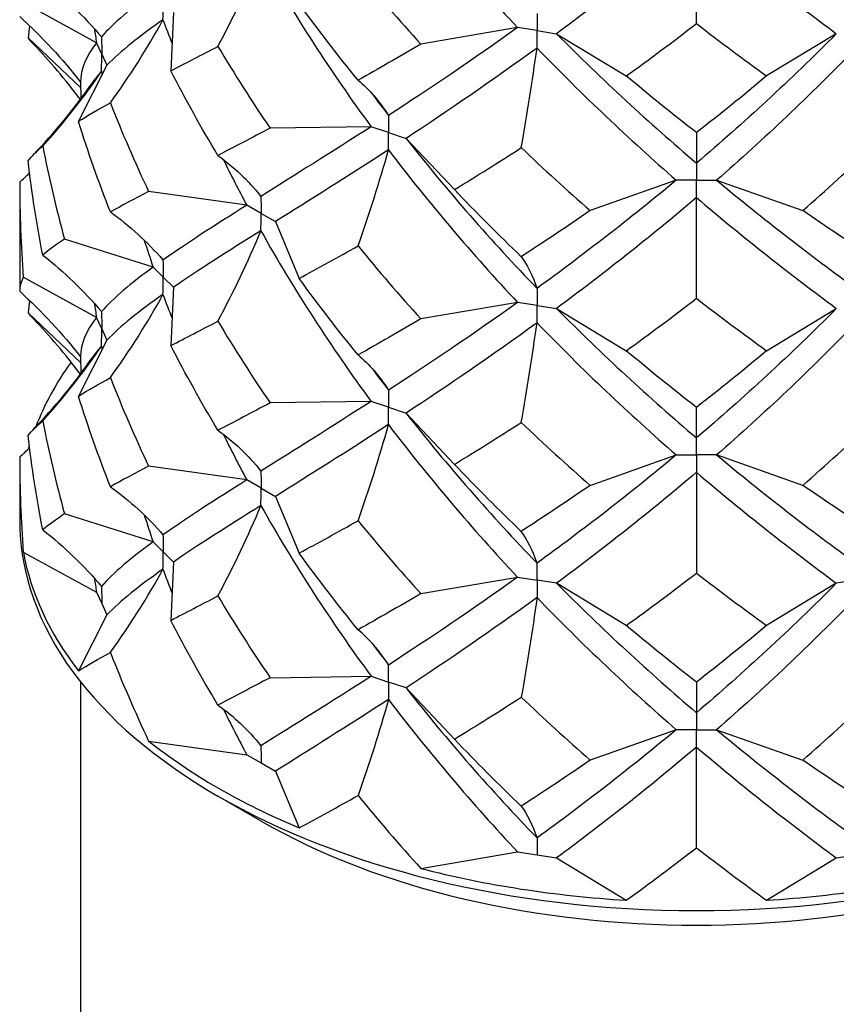
# Model space of a CAD drawing. Units: millimetres. Extents: x -6.1 to 19.6, y -92.8 to 0.
# Drawn here: x 14.4 to 16.4, y -65.7 to -63.3 of the extents above; entities that cross this region are included whole.
import ezdxf

# ---------------------------------------------------------------- set-up
doc = ezdxf.new("R2010")
doc.units = ezdxf.units.MM

# ---------------------------------------------------------------- blocks, each defined once
blk = doc.blocks.new('DSIX442X45PH2-ISO')
for p, q in [((0, 11.1651), (0, 11.4146)), ((-1.486, 11.1175), (-1.6673, 11.2171)), ((-1.2957, 11.1925), (-1.3019, 11.048)), ((-0.443, 11.1549), (-0.683, 11.1141)), ((-0.3947, 11.1475), (-0.443, 11.1549)), ((-0.3947, 11.1475), (-0.3464, 11.14)), ((-1.5254, 11.0065), (-1.6555, 11.1295)), ((-0.3464, 11.14), (-0.1739, 11.0353)), ((0.3464, 11.14), (0.1739, 11.0353)), ((-1.473, 11.0896), (-1.486, 11.1175)), ((-1.473, 11.0896), (-1.4601, 11.0617)), ((-1.4601, 11.0617), (-1.5308, 10.9231)), ((-0.8058, 10.9096), (-1.056, 10.9061)), ((-0.7625, 10.8952), (-0.8058, 10.9096)), ((-0.7625, 10.8952), (-0.7192, 10.8808)), ((-0.7192, 10.8808), (-0.5995, 10.7539)), ((0, 10.895), (0, 10.8194)), ((0, 10.8194), (0, 10.7772)), ((-1.6763, 10.7721), (-1.6763, 10.502)), ((-0.05, 10.7772), (-0.2636, 10.7019)), ((0, 10.7772), (-0.05, 10.7772)), ((0, 10.7342), (0, 10.7772)), ((0, 10.7772), (0.05, 10.7772)), ((0.05, 10.7772), (0.2636, 10.7019)), ((-1.1137, 10.7153), (-1.3569, 10.7493)), ((0, 10.4847), (0, 10.7342)), ((-1.0783, 10.6949), (-1.1137, 10.7153)), ((-1.0783, 10.6949), (-1.043, 10.6745)), ((-1.043, 10.6745), (-0.9842, 10.5341)), ((-1.3457, 10.5621), (-1.5654, 10.6312)), ((-1.3207, 10.5371), (-1.3457, 10.5621)), ((-1.486, 10.4371), (-1.6673, 10.5367)), ((-1.3207, 10.5371), (-1.2957, 10.5121)), ((-1.2957, 10.5121), (-1.3019, 10.3676)), ((-0.443, 10.4745), (-0.683, 10.4337)), ((-0.3947, 10.467), (-0.443, 10.4745)), ((-0.3947, 10.467), (-0.3464, 10.4596)), ((-1.5254, 10.3261), (-1.6555, 10.449)), ((-1.473, 10.4092), (-1.486, 10.4371)), ((-0.3464, 10.4596), (-0.1739, 10.3549)), ((0.1739, 10.3549), (0.3464, 10.4596)), ((-1.473, 10.4092), (-1.4601, 10.3813)), ((-1.4601, 10.3813), (-1.5308, 10.2427)), ((-0.8058, 10.2292), (-1.056, 10.2256)), ((-0.7625, 10.2148), (-0.8058, 10.2292)), ((-0.7625, 10.2148), (-0.7192, 10.2004)), ((-0.7192, 10.2004), (-0.5995, 10.0735)), ((0, 10.139), (0, 10.2146)), ((0, 10.0968), (0, 10.139)), ((-0.2636, 10.0215), (-0.05, 10.0968)), ((-0.05, 10.0968), (0, 10.0968)), ((0.05, 10.0968), (0, 10.0968)), ((0, 10.0968), (0, 10.0538)), ((0.2636, 10.0215), (0.05, 10.0968)), ((-1.6763, 10.0917), (-1.6763, 9.9364)), ((-1.1137, 10.0349), (-1.3569, 10.0688)), ((0, 10.0538), (0, 9.8043)), ((-1.0783, 10.0145), (-1.1137, 10.0349)), ((-1.0783, 10.0145), (-1.043, 9.9941)), ((-1.043, 9.9941), (-0.9842, 9.8537)), ((-1.3457, 9.8816), (-1.5654, 9.9508)), ((-1.3207, 9.8566), (-1.3457, 9.8816)), ((-1.6673, 9.8563), (-1.486, 9.7567)), ((-1.3207, 9.8566), (-1.2957, 9.8316)), ((-1.2957, 9.8316), (-1.3019, 9.6872)), ((-0.683, 9.7533), (-0.443, 9.7941)), ((-0.443, 9.7941), (-0.3947, 9.7866)), ((-0.3464, 9.7792), (-0.3947, 9.7866)), ((-0.1739, 9.6745), (-0.3464, 9.7792)), ((0.3464, 9.7792), (0.1739, 9.6745)), ((0.3947, 9.7866), (0.3464, 9.7792)), ((-1.486, 9.7567), (-1.473, 9.7288)), ((-1.473, 9.7288), (-1.4601, 9.7009)), ((-1.4601, 9.7009), (-1.5308, 9.5623)), ((-1.525, 0.9997), (-1.525, 9.5345)), ((-1.056, 9.5452), (-0.8058, 9.5488)), ((-0.8058, 9.5488), (-0.7625, 9.5344)), ((-0.7192, 9.5199), (-0.7625, 9.5344)), ((0, 9.5342), (0, 9.4585)), ((-0.5995, 9.3931), (-0.7192, 9.5199)), ((0, 9.4585), (0, 9.4164)), ((-0.05, 9.4164), (-0.2636, 9.3411)), ((0, 9.4164), (-0.05, 9.4164)), ((0, 9.4164), (0.05, 9.4164)), ((0, 9.3734), (0, 9.4164)), ((0.05, 9.4164), (0.2636, 9.3411)), ((-1.3569, 9.3884), (-1.1137, 9.3545)), ((0, 9.1239), (0, 9.3734)), ((-1.1137, 9.3545), (-1.0783, 9.3341)), ((-1.0783, 9.3341), (-1.043, 9.3137)), ((-1.043, 9.3137), (-0.9842, 9.1732)), ((-1.0783, 9.1902), (-1.1853, 9.252)), ((-0.683, 9.0728), (-0.443, 9.1137)), ((-0.443, 9.1137), (-0.3947, 9.1062)), ((-0.3947, 9.1062), (-0.3464, 9.0987)), ((-0.3464, 9.0987), (-0.1739, 8.9941)), ((0.1739, 8.9941), (0.3464, 9.0987)), ((0.3464, 9.0987), (0.3947, 9.1062))]:
    blk.add_line(p, q)
for centre, major_axis, start_param, end_param in [((0, 9.9567), (-1.6763, 0), 5.890871, 6.065303), ((0, 9.9567), (-1.6763, 0), 6.114127, 6.122124), ((0, 9.9364), (1.6763, 0), 3.141593, 6.283185), ((0, 9.9567), (-1.6763, 0), 0.103923, 0.419676), ((0, 9.9567), (1.6763, 0), 3.769114, 4.084868), ((0, 9.8128), (-1.525, 0), 0.785398, 2.356194), ((0, 9.9567), (1.6763, 0), 4.292713, 4.608466), ((0, 9.9567), (1.6763, 0), 4.816312, 5.132065)]:
    blk.add_ellipse(centre, major_axis=major_axis, ratio=0.57735, start_param=start_param, end_param=end_param)
for points in [[(-0.7629, 11.5326), (-0.662, 11.3998), (-0.5545, 11.2737), (-0.443, 11.1549)], [(0, 11.4146), (-0.1165, 11.3154), (-0.233, 11.2239), (-0.3464, 11.14)], [(0, 11.4146), (0.1165, 11.3154), (0.233, 11.2239), (0.3464, 11.14)], [(-1.1853, 11.1084), (-1.1461, 11.1814), (-1.1106, 11.2559), (-1.0789, 11.3324)], [(-1.0789, 11.3324), (-0.9966, 11.1856), (-0.9047, 11.0444), (-0.8058, 10.9096)], [(-0.8382, 11.2948), (-0.7879, 11.233), (-0.7361, 11.1728), (-0.683, 11.1141)], [(-1.6192, 11.2722), (-1.5657, 11.2301), (-1.5172, 11.1835), (-1.4738, 11.1321)], [(-1.3457, 11.2425), (-1.4006, 11.2026), (-1.4437, 11.1663), (-1.4738, 11.1321)], [(-0.8382, 11.0247), (-0.8884, 11.0865), (-0.9372, 11.1498), (-0.9842, 11.2145)], [(-1.6763, 11.1825), (-1.6209, 11.1321), (-1.5707, 11.078), (-1.5258, 11.0199)], [(-1.3214, 11.1746), (-1.3796, 11.1337), (-1.4263, 11.0966), (-1.4601, 11.0617)], [(-1.4517, 10.9686), (-1.4037, 11.035), (-1.3602, 11.1035), (-1.3214, 11.1746)], [(-1.3214, 11.1746), (-1.3141, 11.1549), (-1.3066, 11.1353), (-1.299, 11.1157)], [(-1.6518, 11.1596), (-1.6531, 11.1496), (-1.6543, 11.1395), (-1.6555, 11.1295)], [(-1.4914, 11.1523), (-1.4896, 11.1407), (-1.4878, 11.1291), (-1.486, 11.1175)], [(-0.443, 11.1549), (-0.5545, 11.0752), (-0.662, 11.003), (-0.7629, 10.9374)], [(-0.1739, 11.0353), (-0.1161, 11.0769), (-0.0581, 11.1201), (0, 11.1651)], [(0, 11.1651), (0.0581, 11.1201), (0.1161, 11.0769), (0.1739, 11.0353)], [(-1.6555, 11.1295), (-1.6516, 11.1244), (-1.6472, 11.1193), (-1.6423, 11.1142)], [(-0.3464, 11.14), (-0.233, 11.0255), (-0.1165, 10.9186), (0, 10.8194)], [(0.3464, 11.14), (0.233, 11.0255), (0.1165, 10.9186), (0, 10.8194)], [(-1.526, 10.9773), (-1.5627, 11.0262), (-1.6019, 11.072), (-1.6423, 11.1142)], [(-1.486, 11.1175), (-1.5124, 11.0838), (-1.5258, 11.0518), (-1.5258, 11.0199)], [(-1.3019, 11.048), (-1.2653, 11.067), (-1.2264, 11.0871), (-1.1853, 11.1084)], [(-1.1853, 11.1084), (-1.1443, 11.0397), (-1.1011, 10.9722), (-1.056, 10.9061)], [(-0.683, 11.1141), (-0.7361, 11.0827), (-0.7879, 11.053), (-0.8382, 11.0247)], [(-0.3949, 11.1044), (-0.5074, 11.0226), (-0.6165, 10.9483), (-0.7192, 10.8808)], [(-0.4339, 10.8579), (-0.4195, 10.9392), (-0.4065, 11.0212), (-0.3949, 11.1044)], [(-0.3949, 11.1044), (-0.2824, 10.9878), (-0.1664, 10.8787), (-0.05, 10.7772)], [(0.3949, 11.1044), (0.2824, 10.9878), (0.1664, 10.8787), (0.05, 10.7772)], [(-1.6192, 10.8618), (-1.5657, 10.9205), (-1.5172, 10.982), (-1.4738, 11.0469)], [(-1.4738, 11.0469), (-1.482, 11.0376), (-1.4892, 11.0285), (-1.4955, 11.0195)], [(-1.4738, 11.0469), (-1.4733, 11.044), (-1.4727, 11.041), (-1.4722, 11.038)], [(-1.1853, 10.8383), (-1.2264, 10.907), (-1.2653, 10.977), (-1.3019, 11.048)], [(-0.8382, 11.0247), (-0.8104, 11.0021), (-0.7853, 10.9731), (-0.7629, 10.9374)], [(0, 10.895), (-0.0581, 10.9401), (-0.1161, 10.9868), (-0.1739, 11.0353)], [(0.1739, 11.0353), (0.1161, 10.9868), (0.0581, 10.9401), (0, 10.895)], [(-1.6423, 10.8404), (-1.5905, 10.8945), (-1.5405, 10.9546), (-1.4955, 11.0195)], [(-0.803, 10.991), (-0.7898, 10.973), (-0.7764, 10.9551), (-0.7629, 10.9374)], [(-1.5308, 10.9231), (-1.5072, 10.9376), (-1.4808, 10.9527), (-1.4517, 10.9686)], [(-1.4517, 10.9686), (-1.4227, 10.8946), (-1.391, 10.8214), (-1.3569, 10.7493)], [(-1.4517, 10.6985), (-1.4808, 10.7726), (-1.5072, 10.8475), (-1.5308, 10.9231)], [(-1.056, 10.9061), (-1.1011, 10.8822), (-1.1443, 10.8596), (-1.1853, 10.8383)], [(-0.8058, 10.9096), (-0.9047, 10.846), (-0.9966, 10.7888), (-1.0789, 10.7372)], [(-0.7192, 10.8808), (-0.6165, 10.7499), (-0.5074, 10.6258), (-0.3949, 10.5092)], [(-1.6555, 10.8251), (-1.6463, 10.837), (-1.6342, 10.8492), (-1.6192, 10.8618)], [(-1.6192, 10.8618), (-1.6042, 10.7844), (-1.5862, 10.7075), (-1.5654, 10.6312)], [(-0.7629, 10.8522), (-0.8638, 10.7866), (-0.958, 10.7277), (-1.043, 10.6745)], [(-0.8382, 10.6144), (-0.8104, 10.6925), (-0.7853, 10.7716), (-0.7629, 10.8522)], [(-0.7629, 10.8522), (-0.662, 10.7194), (-0.5545, 10.5932), (-0.443, 10.4745)], [(-0.5995, 10.7539), (-0.5452, 10.7869), (-0.49, 10.8216), (-0.4339, 10.8579)], [(-0.4339, 10.8579), (-0.3778, 10.8042), (-0.3209, 10.7522), (-0.2636, 10.7019)], [(0.2636, 10.7019), (0.3209, 10.7522), (0.3778, 10.8042), (0.4339, 10.8579)], [(-1.1853, 10.8383), (-1.1461, 10.8106), (-1.1106, 10.777), (-1.0789, 10.7372)], [(-1.1721, 10.8286), (-1.1533, 10.7905), (-1.1338, 10.7528), (-1.1137, 10.7153)], [(-1.6192, 10.5918), (-1.6342, 10.6692), (-1.6463, 10.747), (-1.6555, 10.8251)], [(-1.6763, 10.7721), (-1.668, 10.7797), (-1.6598, 10.7873), (-1.6518, 10.795)], [(-1.6763, 10.7721), (-1.6763, 10.6936), (-1.6733, 10.6151), (-1.6673, 10.5367)], [(-0.4339, 10.5878), (-0.49, 10.6415), (-0.5452, 10.6969), (-0.5995, 10.7539)], [(-0.05, 10.7772), (-0.1664, 10.6802), (-0.2824, 10.591), (-0.3949, 10.5092)], [(0.05, 10.7772), (0.1664, 10.6802), (0.2824, 10.591), (0.3949, 10.5092)], [(-1.3569, 10.7493), (-1.391, 10.7314), (-1.4227, 10.7145), (-1.4517, 10.6985)], [(0, 10.7342), (-0.1165, 10.635), (-0.233, 10.5435), (-0.3464, 10.4596)], [(0, 10.7342), (0.1165, 10.635), (0.233, 10.5435), (0.3464, 10.4596)], [(-1.1137, 10.7153), (-1.1933, 10.6652), (-1.2632, 10.6204), (-1.3214, 10.5794)], [(-1.4517, 10.6985), (-1.4037, 10.6642), (-1.3602, 10.6246), (-1.3214, 10.5794)], [(-0.2636, 10.7019), (-0.3209, 10.6622), (-0.3778, 10.6242), (-0.4339, 10.5878)], [(0.4339, 10.5878), (0.3778, 10.6242), (0.3209, 10.6622), (0.2636, 10.7019)], [(-1.5654, 10.6312), (-1.5862, 10.6175), (-1.6042, 10.6044), (-1.6192, 10.5918)], [(-1.0789, 10.652), (-1.1613, 10.6003), (-1.2342, 10.5542), (-1.2957, 10.5121)], [(-1.1853, 10.428), (-1.1461, 10.501), (-1.1106, 10.5755), (-1.0789, 10.652)], [(-1.0789, 10.652), (-0.9966, 10.5052), (-0.9047, 10.3639), (-0.8058, 10.2292)], [(-1.3681, 10.6289), (-1.3608, 10.6066), (-1.3534, 10.5843), (-1.3457, 10.5621)], [(-0.9842, 10.5341), (-0.9372, 10.5594), (-0.8884, 10.5861), (-0.8382, 10.6144)], [(-0.8382, 10.6144), (-0.7879, 10.5526), (-0.7361, 10.4924), (-0.683, 10.4337)], [(-1.6192, 10.5918), (-1.5657, 10.5497), (-1.5172, 10.5031), (-1.4738, 10.4517)], [(-0.4339, 10.5878), (-0.4195, 10.5684), (-0.4065, 10.5423), (-0.3949, 10.5092)], [(-1.3457, 10.5621), (-1.4006, 10.5222), (-1.4437, 10.4859), (-1.4738, 10.4517)], [(-1.6673, 10.5367), (-1.6733, 10.525), (-1.6763, 10.5135), (-1.6763, 10.502)], [(-0.8382, 10.3443), (-0.8884, 10.4061), (-0.9372, 10.4693), (-0.9842, 10.5341)], [(-1.6763, 10.502), (-1.6209, 10.4517), (-1.5707, 10.3976), (-1.5258, 10.3395)], [(-1.3214, 10.4942), (-1.3796, 10.4533), (-1.4263, 10.4162), (-1.4601, 10.3813)], [(-1.4517, 10.2882), (-1.4037, 10.3546), (-1.3602, 10.4231), (-1.3214, 10.4942)], [(-1.3214, 10.4942), (-1.3141, 10.4745), (-1.3066, 10.4549), (-1.299, 10.4353)], [(-0.1739, 10.3549), (-0.1161, 10.3965), (-0.0581, 10.4397), (0, 10.4847)], [(0, 10.4847), (0.0581, 10.4397), (0.1161, 10.3965), (0.1739, 10.3549)], [(-1.6518, 10.4792), (-1.6531, 10.4691), (-1.6543, 10.4591), (-1.6555, 10.449)], [(-1.4914, 10.4719), (-1.4896, 10.4603), (-1.4878, 10.4487), (-1.486, 10.4371)], [(-0.443, 10.4745), (-0.5545, 10.3948), (-0.662, 10.3226), (-0.7629, 10.257)], [(-1.6555, 10.449), (-1.6516, 10.444), (-1.6472, 10.4389), (-1.6423, 10.4338)], [(-1.486, 10.4371), (-1.5124, 10.4034), (-1.5258, 10.3714), (-1.5258, 10.3395)], [(-0.3464, 10.4596), (-0.233, 10.3451), (-0.1165, 10.2382), (0, 10.139)], [(0.3464, 10.4596), (0.233, 10.3451), (0.1165, 10.2382), (0, 10.139)], [(-1.526, 10.2969), (-1.5627, 10.3458), (-1.6019, 10.3916), (-1.6423, 10.4338)], [(-1.3019, 10.3676), (-1.2653, 10.3866), (-1.2264, 10.4067), (-1.1853, 10.428)], [(-1.1853, 10.428), (-1.1443, 10.3593), (-1.1011, 10.2918), (-1.056, 10.2256)], [(-0.683, 10.4337), (-0.7361, 10.4023), (-0.7879, 10.3726), (-0.8382, 10.3443)], [(-0.3949, 10.424), (-0.5074, 10.3422), (-0.6165, 10.2679), (-0.7192, 10.2004)], [(-0.4339, 10.1775), (-0.4195, 10.2588), (-0.4065, 10.3408), (-0.3949, 10.424)], [(-0.3949, 10.424), (-0.2824, 10.3074), (-0.1664, 10.1982), (-0.05, 10.0968)], [(0.3949, 10.424), (0.2824, 10.3074), (0.1664, 10.1982), (0.05, 10.0968)], [(-1.6192, 10.1814), (-1.5657, 10.2401), (-1.5172, 10.3016), (-1.4738, 10.3665)], [(-1.4738, 10.3665), (-1.482, 10.3572), (-1.4892, 10.3481), (-1.4955, 10.3391)], [(-1.4738, 10.3665), (-1.4733, 10.3635), (-1.4727, 10.3606), (-1.4722, 10.3576)], [(-1.1853, 10.1579), (-1.2264, 10.2266), (-1.2653, 10.2966), (-1.3019, 10.3676)], [(-1.6423, 10.16), (-1.5905, 10.2141), (-1.5405, 10.2742), (-1.4955, 10.3391)], [(-0.8382, 10.3443), (-0.8104, 10.3217), (-0.7853, 10.2927), (-0.7629, 10.257)], [(0, 10.2146), (-0.0581, 10.2597), (-0.1161, 10.3064), (-0.1739, 10.3549)], [(0.1739, 10.3549), (0.1161, 10.3064), (0.0581, 10.2597), (0, 10.2146)], [(-0.803, 10.3106), (-0.7898, 10.2926), (-0.7764, 10.2747), (-0.7629, 10.257)], [(-1.5308, 10.2427), (-1.5072, 10.2571), (-1.4808, 10.2722), (-1.4517, 10.2882)], [(-1.4517, 10.2882), (-1.4227, 10.2142), (-1.391, 10.141), (-1.3569, 10.0688)], [(-1.4517, 10.0181), (-1.4808, 10.0922), (-1.5072, 10.1671), (-1.5308, 10.2427)], [(-1.056, 10.2256), (-1.1011, 10.2017), (-1.1443, 10.1792), (-1.1853, 10.1579)], [(-0.8058, 10.2292), (-0.9047, 10.1655), (-0.9966, 10.1084), (-1.0789, 10.0568)], [(-0.7192, 10.2004), (-0.6165, 10.0695), (-0.5074, 9.9454), (-0.3949, 9.8288)], [(-1.6555, 10.1447), (-1.6463, 10.1566), (-1.6342, 10.1688), (-1.6192, 10.1814)], [(-1.6192, 10.1814), (-1.6042, 10.104), (-1.5862, 10.0271), (-1.5654, 9.9508)], [(-0.7629, 10.1718), (-0.8638, 10.1062), (-0.958, 10.0473), (-1.043, 9.9941)], [(-0.8382, 9.934), (-0.8104, 10.012), (-0.7853, 10.0912), (-0.7629, 10.1718)], [(-0.7629, 10.1718), (-0.662, 10.039), (-0.5545, 9.9128), (-0.443, 9.7941)], [(-0.5995, 10.0735), (-0.5452, 10.1065), (-0.49, 10.1412), (-0.4339, 10.1775)], [(-0.4339, 10.1775), (-0.3778, 10.1238), (-0.3209, 10.0718), (-0.2636, 10.0215)], [(0.2636, 10.0215), (0.3209, 10.0718), (0.3778, 10.1238), (0.4339, 10.1775)], [(-1.6192, 9.9113), (-1.6342, 9.9888), (-1.6463, 10.0666), (-1.6555, 10.1447)], [(-1.1853, 10.1579), (-1.1461, 10.1302), (-1.1106, 10.0966), (-1.0789, 10.0568)], [(-1.1721, 10.1482), (-1.1533, 10.1101), (-1.1338, 10.0724), (-1.1137, 10.0349)], [(-1.6763, 10.0917), (-1.668, 10.0993), (-1.6598, 10.1069), (-1.6518, 10.1146)], [(-0.05, 10.0968), (-0.1664, 9.9998), (-0.2824, 9.9106), (-0.3949, 9.8288)], [(0.05, 10.0968), (0.1664, 9.9998), (0.2824, 9.9106), (0.3949, 9.8288)], [(-1.6763, 10.0917), (-1.6763, 10.0132), (-1.6733, 9.9347), (-1.6673, 9.8563)], [(-0.4339, 9.9074), (-0.49, 9.9611), (-0.5452, 10.0165), (-0.5995, 10.0735)], [(-1.3569, 10.0688), (-1.391, 10.051), (-1.4227, 10.0341), (-1.4517, 10.0181)], [(0, 10.0538), (-0.1165, 9.9546), (-0.233, 9.8631), (-0.3464, 9.7792)], [(0, 10.0538), (0.1165, 9.9546), (0.233, 9.8631), (0.3464, 9.7792)], [(-1.1137, 10.0349), (-1.1933, 9.9848), (-1.2632, 9.94), (-1.3214, 9.899)], [(-0.2636, 10.0215), (-0.3209, 9.9818), (-0.3778, 9.9438), (-0.4339, 9.9074)], [(0.4339, 9.9074), (0.3778, 9.9438), (0.3209, 9.9818), (0.2636, 10.0215)], [(-1.5654, 9.9508), (-1.5862, 9.9371), (-1.6042, 9.924), (-1.6192, 9.9113)], [(-1.3681, 9.9485), (-1.3608, 9.9261), (-1.3534, 9.9039), (-1.3457, 9.8816)], [(-1.0789, 9.9716), (-1.1613, 9.9199), (-1.2342, 9.8737), (-1.2957, 9.8316)], [(-1.1853, 9.7476), (-1.1461, 9.8205), (-1.1106, 9.8951), (-1.0789, 9.9716)], [(-1.0789, 9.9716), (-0.9966, 9.8248), (-0.9047, 9.6835), (-0.8058, 9.5488)], [(-0.9842, 9.8537), (-0.9372, 9.879), (-0.8884, 9.9057), (-0.8382, 9.934)], [(-0.8382, 9.934), (-0.7879, 9.8722), (-0.7361, 9.8119), (-0.683, 9.7533)], [(-1.6192, 9.9113), (-1.5657, 9.8693), (-1.5172, 9.8227), (-1.4738, 9.7713)], [(-0.3949, 9.8288), (-0.4065, 9.8619), (-0.4195, 9.888), (-0.4339, 9.9074)], [(-1.3457, 9.8816), (-1.4006, 9.8418), (-1.4437, 9.8055), (-1.4738, 9.7713)], [(-0.8382, 9.6639), (-0.8884, 9.7257), (-0.9372, 9.7889), (-0.9842, 9.8537)], [(-1.3214, 9.8138), (-1.3796, 9.7729), (-1.4263, 9.7358), (-1.4601, 9.7009)], [(-1.3214, 9.8138), (-1.3141, 9.7941), (-1.3066, 9.7745), (-1.299, 9.7549)], [(-0.1739, 9.6745), (-0.1161, 9.716), (-0.0581, 9.7593), (0, 9.8043)], [(0, 9.8043), (0.0581, 9.7593), (0.1161, 9.716), (0.1739, 9.6745)], [(-1.4914, 9.7915), (-1.4896, 9.7799), (-1.4878, 9.7683), (-1.486, 9.7567)], [(-0.443, 9.7941), (-0.5545, 9.7144), (-0.662, 9.6421), (-0.7629, 9.5766)], [(-0.3464, 9.7792), (-0.233, 9.6647), (-0.1165, 9.5577), (0, 9.4585)], [(0.3464, 9.7792), (0.233, 9.6647), (0.1165, 9.5577), (0, 9.4585)], [(-0.683, 9.7533), (-0.7361, 9.7219), (-0.7879, 9.6921), (-0.8382, 9.6639)], [(-1.3019, 9.6872), (-1.2653, 9.7062), (-1.2264, 9.7263), (-1.1853, 9.7476)], [(-1.1853, 9.7476), (-1.1443, 9.6788), (-1.1011, 9.6114), (-1.056, 9.5452)], [(-0.3949, 9.7436), (-0.5074, 9.6618), (-0.6165, 9.5875), (-0.7192, 9.5199)], [(-0.3949, 9.7436), (-0.4065, 9.6604), (-0.4195, 9.5783), (-0.4339, 9.4971)], [(-0.3949, 9.7436), (-0.2824, 9.627), (-0.1664, 9.5178), (-0.05, 9.4164)], [(0.3949, 9.7436), (0.2824, 9.627), (0.1664, 9.5178), (0.05, 9.4164)], [(-1.1853, 9.4775), (-1.2264, 9.5462), (-1.2653, 9.6161), (-1.3019, 9.6872)], [(-0.7629, 9.5766), (-0.7853, 9.6123), (-0.8104, 9.6412), (-0.8382, 9.6639)], [(0, 9.5342), (-0.0581, 9.5792), (-0.1161, 9.626), (-0.1739, 9.6745)], [(0.1739, 9.6745), (0.1161, 9.626), (0.0581, 9.5792), (0, 9.5342)], [(-1.5308, 9.5623), (-1.5072, 9.5767), (-1.4808, 9.5918), (-1.4517, 9.6078)], [(-1.4517, 9.6078), (-1.4227, 9.5337), (-1.391, 9.4606), (-1.3569, 9.3884)], [(-0.803, 9.6302), (-0.7898, 9.6122), (-0.7764, 9.5943), (-0.7629, 9.5766)], [(-1.056, 9.5452), (-1.1011, 9.5213), (-1.1443, 9.4988), (-1.1853, 9.4775)], [(-0.8058, 9.5488), (-0.9047, 9.4851), (-0.9966, 9.428), (-1.0789, 9.3763)], [(-0.7192, 9.5199), (-0.6165, 9.389), (-0.5074, 9.265), (-0.3949, 9.1483)], [(-0.7629, 9.4914), (-0.8638, 9.4258), (-0.958, 9.3669), (-1.043, 9.3137)], [(-0.7629, 9.4914), (-0.7853, 9.4108), (-0.8104, 9.3316), (-0.8382, 9.2536)], [(-0.7629, 9.4914), (-0.662, 9.3585), (-0.5545, 9.2324), (-0.443, 9.1137)], [(-0.5995, 9.3931), (-0.5452, 9.4261), (-0.49, 9.4607), (-0.4339, 9.4971)], [(-0.4339, 9.4971), (-0.3778, 9.4434), (-0.3209, 9.3914), (-0.2636, 9.3411)], [(0.2636, 9.3411), (0.3209, 9.3914), (0.3778, 9.4434), (0.4339, 9.4971)], [(-1.1853, 9.4775), (-1.146, 9.4496), (-1.1105, 9.416), (-1.0789, 9.3763)], [(-1.1721, 9.4678), (-1.1533, 9.4297), (-1.1338, 9.3919), (-1.1137, 9.3545)], [(-0.05, 9.4164), (-0.1664, 9.3194), (-0.2824, 9.2301), (-0.3949, 9.1483)], [(0.05, 9.4164), (0.1664, 9.3194), (0.2824, 9.2301), (0.3949, 9.1483)], [(-0.4339, 9.227), (-0.49, 9.2807), (-0.5452, 9.336), (-0.5995, 9.3931)], [(0, 9.3734), (-0.1165, 9.2741), (-0.233, 9.1827), (-0.3464, 9.0987)], [(0, 9.3734), (0.1165, 9.2741), (0.233, 9.1827), (0.3464, 9.0987)], [(-0.2636, 9.3411), (-0.3209, 9.3013), (-0.3778, 9.2633), (-0.4339, 9.227)], [(0.4339, 9.227), (0.3778, 9.2633), (0.3209, 9.3013), (0.2636, 9.3411)], [(-0.9842, 9.1732), (-0.9372, 9.1986), (-0.8884, 9.2253), (-0.8382, 9.2536)], [(-0.8382, 9.2536), (-0.7879, 9.1918), (-0.7361, 9.1315), (-0.683, 9.0728)], [(-0.4339, 9.227), (-0.4195, 9.2075), (-0.4065, 9.1815), (-0.3949, 9.1483)], [(-0.1739, 8.9941), (-0.1161, 9.0356), (-0.0581, 9.0789), (0, 9.1239)], [(0, 9.1239), (0.0581, 9.0789), (0.1161, 9.0356), (0.1739, 8.9941)]]:
    blk.add_open_spline(points, degree=3)
for points, knots in [([(-1.3214, 11.1746), (-1.3214, 11.1749), (-1.3214, 11.1752), (-1.3209, 11.1895), (-1.3207, 11.2033), (-1.3207, 11.2172), (-1.3207, 11.2173), (-1.3207, 11.2175)], [0, 0, 0, 0, 0.000108794, 0.000108794, 0.005168614, 0.005168614, 0.005217044, 0.005217044, 0.005217044, 0.005217044]), ([(-0.3949, 11.1896), (-0.3949, 11.1893), (-0.3949, 11.189), (-0.3948, 11.1752), (-0.3947, 11.1616), (-0.3947, 11.1477), (-0.3947, 11.1476), (-0.3947, 11.1475)], [0, 0, 0, 0, 0.000108794, 0.000108794, 0.005168614, 0.005168614, 0.005217044, 0.005217044, 0.005217044, 0.005217044]), ([(-0.3949, 11.1044), (-0.3949, 11.1047), (-0.3949, 11.105), (-0.3948, 11.1194), (-0.3947, 11.1333), (-0.3947, 11.1472), (-0.3947, 11.1473), (-0.3947, 11.1475)], [0, 0, 0, 0, 0.000108794, 0.000108794, 0.005168614, 0.005168614, 0.005217044, 0.005217044, 0.005217044, 0.005217044]), ([(-1.4738, 11.1321), (-1.4738, 11.1318), (-1.4738, 11.1315), (-1.4733, 11.1175), (-1.473, 11.1038), (-1.473, 11.0899), (-1.473, 11.0898), (-1.473, 11.0896)], [0, 0, 0, 0, 0.000108794, 0.000108794, 0.005168614, 0.005168614, 0.005217044, 0.005217044, 0.005217044, 0.005217044]), ([(-1.4738, 11.0469), (-1.4738, 11.0472), (-1.4738, 11.0475), (-1.4733, 11.0616), (-1.473, 11.0755), (-1.473, 11.0894), (-1.473, 11.0895), (-1.473, 11.0896)], [0, 0, 0, 0, 0.000108794, 0.000108794, 0.005168613, 0.005168613, 0.005217044, 0.005217044, 0.005217044, 0.005217044]), ([(-1.5258, 11.0199), (-1.5258, 11.0196), (-1.5258, 11.0193), (-1.5253, 11.0055), (-1.525, 10.992), (-1.525, 10.9786)], [0, 0, 0, 0, 0.000108794, 0.000108794, 0.005060894, 0.005060894, 0.005060894, 0.005060894]), ([(-0.7629, 10.9374), (-0.7629, 10.9371), (-0.7629, 10.9368), (-0.7626, 10.923), (-0.7625, 10.9094), (-0.7625, 10.8955), (-0.7625, 10.8953), (-0.7625, 10.8952)], [0, 0, 0, 0, 0.000108794, 0.000108794, 0.005168614, 0.005168614, 0.005217044, 0.005217044, 0.005217044, 0.005217044]), ([(-0.7629, 10.8522), (-0.7629, 10.8525), (-0.7629, 10.8528), (-0.7626, 10.8671), (-0.7625, 10.881), (-0.7625, 10.8949), (-0.7625, 10.8951), (-0.7625, 10.8952)], [0, 0, 0, 0, 0.000108794, 0.000108794, 0.005168613, 0.005168613, 0.005217044, 0.005217044, 0.005217044, 0.005217044]), ([(-1.0789, 10.7372), (-1.0789, 10.7369), (-1.0789, 10.7366), (-1.0785, 10.7227), (-1.0783, 10.7091), (-1.0783, 10.6952), (-1.0783, 10.6951), (-1.0783, 10.6949)], [0, 0, 0, 0, 0.000108794, 0.000108794, 0.005168614, 0.005168614, 0.005217044, 0.005217044, 0.005217044, 0.005217044]), ([(-1.0789, 10.652), (-1.0789, 10.6523), (-1.0789, 10.6526), (-1.0785, 10.6669), (-1.0783, 10.6808), (-1.0783, 10.6947), (-1.0783, 10.6948), (-1.0783, 10.6949)], [0, 0, 0, 0, 0.000108794, 0.000108794, 0.005168614, 0.005168614, 0.005217044, 0.005217044, 0.005217044, 0.005217044]), ([(-1.3214, 10.5794), (-1.3214, 10.5791), (-1.3214, 10.5788), (-1.3209, 10.5649), (-1.3207, 10.5512), (-1.3207, 10.5373), (-1.3207, 10.5372), (-1.3207, 10.5371)], [0, 0, 0, 0, 0.000108794, 0.000108794, 0.005168614, 0.005168614, 0.005217044, 0.005217044, 0.005217044, 0.005217044]), ([(-1.3214, 10.4942), (-1.3214, 10.4945), (-1.3214, 10.4948), (-1.3209, 10.509), (-1.3207, 10.5229), (-1.3207, 10.5368), (-1.3207, 10.5369), (-1.3207, 10.5371)], [0, 0, 0, 0, 0.000108794, 0.000108794, 0.005168613, 0.005168613, 0.005217044, 0.005217044, 0.005217044, 0.005217044]), ([(-0.3949, 10.5092), (-0.3949, 10.5089), (-0.3949, 10.5086), (-0.3948, 10.4948), (-0.3947, 10.4812), (-0.3947, 10.4673), (-0.3947, 10.4672), (-0.3947, 10.467)], [0, 0, 0, 0, 0.000108794, 0.000108794, 0.005168614, 0.005168614, 0.005217044, 0.005217044, 0.005217044, 0.005217044]), ([(-0.3949, 10.424), (-0.3949, 10.4243), (-0.3949, 10.4246), (-0.3948, 10.439), (-0.3947, 10.4529), (-0.3947, 10.4668), (-0.3947, 10.4669), (-0.3947, 10.467)], [0, 0, 0, 0, 0.000108794, 0.000108794, 0.005168614, 0.005168614, 0.005217044, 0.005217044, 0.005217044, 0.005217044]), ([(-1.4738, 10.4517), (-1.4738, 10.4514), (-1.4738, 10.4511), (-1.4733, 10.4371), (-1.473, 10.4234), (-1.473, 10.4095), (-1.473, 10.4093), (-1.473, 10.4092)], [0, 0, 0, 0, 0.000108794, 0.000108794, 0.005168613, 0.005168613, 0.005217044, 0.005217044, 0.005217044, 0.005217044]), ([(-1.4738, 10.3665), (-1.4738, 10.3668), (-1.4738, 10.3671), (-1.4733, 10.3812), (-1.473, 10.395), (-1.473, 10.4089), (-1.473, 10.4091), (-1.473, 10.4092)], [0, 0, 0, 0, 0.000108794, 0.000108794, 0.005168614, 0.005168614, 0.005217044, 0.005217044, 0.005217044, 0.005217044]), ([(-1.5258, 10.3395), (-1.5258, 10.3392), (-1.5258, 10.3389), (-1.5253, 10.3251), (-1.525, 10.3116), (-1.525, 10.2982)], [0, 0, 0, 0, 0.000108794, 0.000108794, 0.005060894, 0.005060894, 0.005060894, 0.005060894]), ([(-0.7629, 10.257), (-0.7629, 10.2567), (-0.7629, 10.2564), (-0.7626, 10.2426), (-0.7625, 10.229), (-0.7625, 10.2151), (-0.7625, 10.2149), (-0.7625, 10.2148)], [0, 0, 0, 0, 0.000108794, 0.000108794, 0.005168613, 0.005168613, 0.005217044, 0.005217044, 0.005217044, 0.005217044]), ([(-0.7629, 10.1718), (-0.7629, 10.1721), (-0.7629, 10.1724), (-0.7626, 10.1867), (-0.7625, 10.2006), (-0.7625, 10.2145), (-0.7625, 10.2147), (-0.7625, 10.2148)], [0, 0, 0, 0, 0.000108794, 0.000108794, 0.005168614, 0.005168614, 0.005217044, 0.005217044, 0.005217044, 0.005217044]), ([(-1.0789, 10.0568), (-1.0789, 10.0565), (-1.0789, 10.0562), (-1.0785, 10.0423), (-1.0783, 10.0287), (-1.0783, 10.0148), (-1.0783, 10.0146), (-1.0783, 10.0145)], [0, 0, 0, 0, 0.000108794, 0.000108794, 0.005168613, 0.005168613, 0.005217044, 0.005217044, 0.005217044, 0.005217044]), ([(-1.4517, 10.0181), (-1.4516, 10.018), (-1.4514, 10.0179), (-1.4031, 9.9833), (-1.3598, 9.9437), (-1.3214, 9.899)], [-0.02505514, -0.02505514, -0.02505514, -0.02505514, -0.02497851, -0.02497851, 0, 0, 0, 0]), ([(-1.0789, 9.9716), (-1.0789, 9.9719), (-1.0789, 9.9722), (-1.0785, 9.9865), (-1.0783, 10.0003), (-1.0783, 10.0142), (-1.0783, 10.0144), (-1.0783, 10.0145)], [0, 0, 0, 0, 0.000108794, 0.000108794, 0.005168614, 0.005168614, 0.005217044, 0.005217044, 0.005217044, 0.005217044]), ([(-1.3214, 9.899), (-1.3214, 9.8987), (-1.3214, 9.8984), (-1.3209, 9.8845), (-1.3207, 9.8708), (-1.3207, 9.8569), (-1.3207, 9.8568), (-1.3207, 9.8566)], [0, 0, 0, 0, 0.000108794, 0.000108794, 0.005168614, 0.005168614, 0.005217044, 0.005217044, 0.005217044, 0.005217044]), ([(-1.3214, 9.8138), (-1.3214, 9.8141), (-1.3214, 9.8144), (-1.3209, 9.8286), (-1.3207, 9.8425), (-1.3207, 9.8564), (-1.3207, 9.8565), (-1.3207, 9.8566)], [0, 0, 0, 0, 0.000108794, 0.000108794, 0.005168614, 0.005168614, 0.005217044, 0.005217044, 0.005217044, 0.005217044]), ([(-0.3947, 9.7866), (-0.3947, 9.7868), (-0.3947, 9.7869), (-0.3947, 9.8011), (-0.3948, 9.815), (-0.3949, 9.8288)], [-0.000048431, -0.000048431, -0.000048431, -0.000048431, 0, 0, 0.005168603, 0.005168603, 0.005168603, 0.005168603]), ([(-1.4517, 9.6078), (-1.4516, 9.608), (-1.4514, 9.6082), (-1.4031, 9.6751), (-1.3598, 9.7435), (-1.3214, 9.8138)], [-0.02505514, -0.02505514, -0.02505514, -0.02505514, -0.02497851, -0.02497851, 0, 0, 0, 0]), ([(-0.3947, 9.7866), (-0.3947, 9.7865), (-0.3947, 9.7864), (-0.3947, 9.7722), (-0.3948, 9.7579), (-0.3949, 9.7436)], [-0.000048431, -0.000048431, -0.000048431, -0.000048431, 0, 0, 0.005168603, 0.005168603, 0.005168603, 0.005168603]), ([(-1.4738, 9.7713), (-1.4733, 9.7573), (-1.473, 9.7433), (-1.473, 9.7291), (-1.473, 9.7289), (-1.473, 9.7288)], [0, 0, 0, 0, 0.005168604, 0.005168604, 0.005217035, 0.005217035, 0.005217035, 0.005217035]), ([(-0.7625, 9.5344), (-0.7625, 9.5345), (-0.7625, 9.5346), (-0.7625, 9.5488), (-0.7626, 9.5628), (-0.7629, 9.5766)], [-0.000048431, -0.000048431, -0.000048431, -0.000048431, 0, 0, 0.005168603, 0.005168603, 0.005168603, 0.005168603]), ([(-0.7625, 9.5344), (-0.7625, 9.5342), (-0.7625, 9.5341), (-0.7625, 9.5199), (-0.7626, 9.5057), (-0.7629, 9.4914)], [-0.000048431, -0.000048431, -0.000048431, -0.000048431, 0, 0, 0.005168603, 0.005168603, 0.005168603, 0.005168603]), ([(-1.0789, 9.3763), (-1.0785, 9.3625), (-1.0783, 9.3486), (-1.0783, 9.3344), (-1.0783, 9.3342), (-1.0783, 9.3341)], [0, 0, 0, 0, 0.005168604, 0.005168604, 0.005217035, 0.005217035, 0.005217035, 0.005217035]), ([(-0.3949, 9.1483), (-0.3948, 9.1346), (-0.3947, 9.1207), (-0.3947, 9.1065), (-0.3947, 9.1063), (-0.3947, 9.1062)], [0, 0, 0, 0, 0.005168604, 0.005168604, 0.005217035, 0.005217035, 0.005217035, 0.005217035])]:
    blk.add_open_spline(points, degree=3, knots=knots)

msp = doc.modelspace()

# ---------------------------------------------------------------- block references
msp.add_blockref('DSIX442X45PH2-ISO', (16.0763, -74.4677))

doc.saveas('drawing.dxf')
